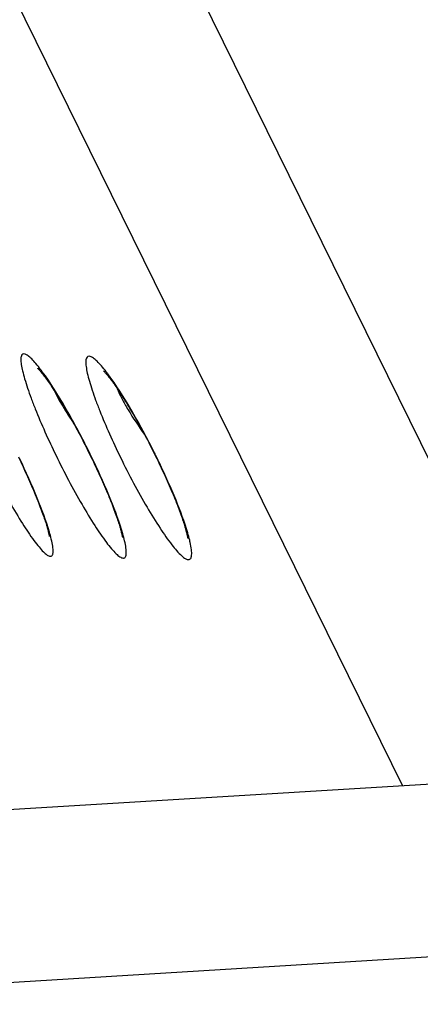
# Model space of a CAD drawing. Units: millimetres. Extents: x 17 to 575, y 17 to 403.
# Drawn here: x 257 to 260, y 206 to 212 of the extents above; entities that cross this region are included whole.
import ezdxf

# ---------------------------------------------------------------- set-up
doc = ezdxf.new("R2010")
doc.units = ezdxf.units.MM
doc.header["$LTSCALE"] = 32.67
for name, color, linetype in [('01-PANEL', 7, 'CONTINUOUS'), ('01_HAUBE_BEARBEITET', 7, 'CONTINUOUS'), ('_KOMPONENTEN', 7, 'CONTINUOUS')]:
    doc.layers.add(name, color=color, linetype=linetype)

msp = doc.modelspace()

# ---------------------------------------------------------------- linework, layer by layer
at = {"layer": '01-PANEL', "color": 9, "linetype": 'Continuous'}
for p, q in [((260.8556, 207.6765), (250.362, 229.0072)), ((259.754, 207.6094), (249.4494, 228.5507))]:
    msp.add_line(p, q, dxfattribs=at)
at = {"layer": '01-PANEL', "color": 7, "linetype": 'Continuous'}
for p, q in [((257.4229, 209.6045), (257.4374, 209.5741)), ((257.8494, 209.6343), (257.8634, 209.606)), ((257.8634, 209.606), (257.871, 209.5903)), ((258.2494, 209.6223), (258.2633, 209.5941)), ((257.4374, 209.5741), (257.4514, 209.5441)), ((257.4514, 209.5441), (257.465, 209.5146)), ((257.871, 209.5903), (257.8784, 209.5748)), ((258.2633, 209.5941), (258.2707, 209.5789)), ((258.2707, 209.5789), (258.2781, 209.5636)), ((257.465, 209.5146), (257.4781, 209.4856)), ((257.4781, 209.4856), (257.4907, 209.4573)), ((257.4907, 209.4573), (257.5027, 209.4297)), ((257.5027, 209.4297), (257.5141, 209.4028)), ((257.5141, 209.4028), (257.5249, 209.3768)), ((257.5249, 209.3768), (257.5352, 209.3517)), ((254.5928, 207.2954), (265.293, 207.9465))]:
    msp.add_line(p, q, dxfattribs=at)
for points in [[(257.5407, 210.1425), (257.5404, 210.1428), (257.5404, 210.1427), (257.5409, 210.1422), (257.5418, 210.1414), (257.5431, 210.1401), (257.5448, 210.1384), (257.5468, 210.1363), (257.549, 210.1338), (257.5516, 210.131), (257.5544, 210.1278), (257.5574, 210.1242), (257.5606, 210.1203), (257.5641, 210.116), (257.5678, 210.1114), (257.5717, 210.1065), (257.5758, 210.1012), (257.5801, 210.0956), (257.5845, 210.0896), (257.5892, 210.0833), (257.594, 210.0766), (257.5991, 210.0695), (257.6043, 210.0621), (257.6096, 210.0544), (257.6152, 210.0463), (257.6209, 210.0379), (257.6267, 210.0291), (257.6328, 210.02), (257.6389, 210.0105), (257.6453, 210.0007), (257.6517, 209.9906), (257.6583, 209.9801), (257.6651, 209.9693), (257.6719, 209.9582), (257.6789, 209.9467), (257.6861, 209.9349), (257.6933, 209.9228), (257.7007, 209.9103), (257.7082, 209.8976), (257.7158, 209.8845), (257.7235, 209.8711), (257.7313, 209.8574), (257.7393, 209.8433), (257.7473, 209.829), (257.7554, 209.8143), (257.7636, 209.7994), (257.7719, 209.7841), (257.7803, 209.7686), (257.7887, 209.7527), (257.7972, 209.7366), (257.8058, 209.7202), (257.8145, 209.7036), (257.8231, 209.6866), (257.8319, 209.6694), (257.8406, 209.652), (257.8494, 209.6343)], [(257.9391, 210.1273), (257.9389, 210.1275), (257.939, 210.1274), (257.9396, 210.1269), (257.9406, 210.126), (257.9419, 210.1247), (257.9436, 210.1229), (257.9457, 210.1208), (257.948, 210.1184), (257.9505, 210.1155), (257.9534, 210.1124), (257.9564, 210.1088), (257.9597, 210.105), (257.9632, 210.1008), (257.9669, 210.0962), (257.9708, 210.0913), (257.9749, 210.0861), (257.9792, 210.0805), (257.9837, 210.0746), (257.9884, 210.0684), (257.9933, 210.0618), (257.9983, 210.0548), (258.0035, 210.0475), (258.0089, 210.0398), (258.0145, 210.0318), (258.0202, 210.0235), (258.0261, 210.0148), (258.0322, 210.0057), (258.0384, 209.9964), (258.0447, 209.9866), (258.0512, 209.9766), (258.0579, 209.9662), (258.0646, 209.9554), (258.0715, 209.9444), (258.0786, 209.933), (258.0857, 209.9213), (258.093, 209.9092), (258.1004, 209.8969), (258.1079, 209.8842), (258.1156, 209.8712), (258.1233, 209.8579), (258.1311, 209.8442), (258.1391, 209.8303), (258.1471, 209.816), (258.1553, 209.8014), (258.1635, 209.7866), (258.1718, 209.7714), (258.1802, 209.7559), (258.1887, 209.7402), (258.1972, 209.7241), (258.2058, 209.7078), (258.2144, 209.6912), (258.2231, 209.6744), (258.2318, 209.6573), (258.2406, 209.6399), (258.2494, 209.6223)], [(257.8784, 209.5748), (257.8858, 209.5593), (257.893, 209.544), (257.9001, 209.5288), (257.9071, 209.5137), (257.9139, 209.4987), (257.9206, 209.4839), (257.9272, 209.4692), (257.9336, 209.4547), (257.9399, 209.4404), (257.946, 209.4263), (257.952, 209.4124), (257.9578, 209.3986), (257.9635, 209.3851), (257.969, 209.3718), (257.9744, 209.3588), (257.9796, 209.3459), (257.9846, 209.3334), (257.9894, 209.3211), (257.9941, 209.309), (257.9986, 209.2973), (258.0029, 209.2858), (258.0071, 209.2746), (258.011, 209.2637), (258.0148, 209.2531), (258.0184, 209.2429), (258.0219, 209.233), (258.0251, 209.2234), (258.0282, 209.2141), (258.0311, 209.2052), (258.0338, 209.1967), (258.0363, 209.1885), (258.0387, 209.1807), (258.0408, 209.1732), (258.0429, 209.1662), (258.0447, 209.1595), (258.0463, 209.1532), (258.0478, 209.1473), (258.0492, 209.1418), (258.0503, 209.1368), (258.0514, 209.1321), (258.0522, 209.128), (258.0529, 209.1243), (258.0535, 209.1211), (258.054, 209.1184), (258.0543, 209.1162), (258.0544, 209.1156)], [(258.2781, 209.5636), (258.2854, 209.5483), (258.2925, 209.5331), (258.2996, 209.5181), (258.3065, 209.5031), (258.3132, 209.4883), (258.3199, 209.4737), (258.3264, 209.4592), (258.3327, 209.4448), (258.339, 209.4306), (258.345, 209.4167), (258.3509, 209.4029), (258.3567, 209.3893), (258.3623, 209.3759), (258.3677, 209.3627), (258.373, 209.3497), (258.3782, 209.337), (258.3831, 209.3246), (258.3879, 209.3124), (258.3925, 209.3004), (258.3969, 209.2887), (258.4012, 209.2774), (258.4053, 209.2663), (258.4092, 209.2555), (258.4129, 209.245), (258.4165, 209.2348), (258.4198, 209.2249), (258.423, 209.2154), (258.426, 209.2062), (258.4289, 209.1974), (258.4315, 209.1889), (258.434, 209.1808), (258.4362, 209.1731), (258.4383, 209.1657), (258.4403, 209.1587), (258.4421, 209.1521), (258.4437, 209.1459), (258.4451, 209.1401), (258.4464, 209.1347), (258.4475, 209.1297), (258.4484, 209.1252), (258.4492, 209.1211), (258.4499, 209.1175), (258.4504, 209.1144), (258.4508, 209.1118), (258.4511, 209.1097), (258.4512, 209.1091)], [(257.5352, 209.3517), (257.5448, 209.3275), (257.5493, 209.3158), (257.5537, 209.3044), (257.5579, 209.2932), (257.562, 209.2824), (257.5659, 209.2718), (257.5696, 209.2615), (257.5732, 209.2515), (257.5766, 209.2418), (257.5798, 209.2324), (257.5829, 209.2234), (257.5857, 209.2147), (257.5885, 209.2063), (257.591, 209.1982), (257.5934, 209.1905), (257.5956, 209.1832), (257.5976, 209.1762), (257.5995, 209.1695), (257.6013, 209.1632), (257.6028, 209.1573), (257.6042, 209.1518), (257.6055, 209.1467), (257.6066, 209.1419), (257.6076, 209.1376), (257.6084, 209.1337), (257.6091, 209.1302), (257.6097, 209.1272), (257.6101, 209.1247), (257.6104, 209.1227), (257.6106, 209.1212), (257.6106, 209.1209)]]:
    msp.add_lwpolyline(points, dxfattribs=at)
at = {"layer": '01-PANEL', "color": 9, "linetype": 'Continuous'}
for centre, radius, start, end in [((253.417, 207.4406), 4.9481, 25.96599, 26.31759), ((253.4631, 207.4631), 4.8969, 25.61776, 25.96556), ((254.0245, 207.5236), 4.7202, 26.03392, 26.40165), ((254.0686, 207.5452), 4.6712, 25.66982, 26.03338)]:
    msp.add_arc(centre, radius, start, end, dxfattribs=at)
for points, knots in [([(257.5295, 210.1709), (257.5213, 210.1807), (257.5062, 210.1976), (257.484, 210.2174), (257.4663, 210.2292), (257.4484, 210.2311), (257.4385, 210.2159), (257.4374, 210.1941), (257.4401, 210.1631), (257.4483, 210.1233), (257.4612, 210.0754), (257.4788, 210.0206), (257.5003, 209.96), (257.5347, 209.8711), (257.5844, 209.7546), (257.6282, 209.6609), (257.6513, 209.6134)], [0, 0, 0, 0, 0.050301, 0.089256, 0.116573, 0.13439, 0.152057, 0.17974, 0.220402, 0.274079, 0.339757, 0.415931, 0.500895, 0.592907, 0.791517, 1, 1, 1, 1]), ([(257.927, 210.1576), (257.9186, 210.1672), (257.9032, 210.1841), (257.8806, 210.2038), (257.8623, 210.2156), (257.8441, 210.2175), (257.8333, 210.2027), (257.8316, 210.1807), (257.8338, 210.1499), (257.8415, 210.1102), (257.854, 210.0625), (257.8711, 210.0078), (257.8923, 209.9474), (257.9264, 209.8588), (257.9758, 209.7426), (258.0194, 209.6493), (258.0425, 209.6019)], [0, 0, 0, 0, 0.050562, 0.089965, 0.117921, 0.136498, 0.154592, 0.182271, 0.222723, 0.276107, 0.34148, 0.41738, 0.502099, 0.593877, 0.792008, 1, 1, 1, 1]), ([(257.5681, 210.122), (257.5647, 210.1265), (257.5523, 210.1431), (257.5394, 210.1594), (257.5295, 210.1709)], [0, 0, 0, 0, 0.268906, 1, 1, 1, 1]), ([(257.9662, 210.1087), (257.9628, 210.1132), (257.9502, 210.1298), (257.937, 210.1461), (257.927, 210.1576)], [0, 0, 0, 0, 0.268675, 1, 1, 1, 1]), ([(257.8523, 209.6343), (257.8064, 209.727), (257.7177, 209.8932), (257.6185, 210.0537), (257.5681, 210.122)], [0, 0, 0, 0, 0.549232, 1, 1, 1, 1]), ([(258.2524, 209.6225), (258.2065, 209.7151), (258.1173, 209.8809), (258.0172, 210.0409), (257.9662, 210.1087)], [0, 0, 0, 0, 0.548938, 1, 1, 1, 1]), ([(257.6404, 210.0082), (257.6556, 209.9753), (257.6937, 209.9067), (257.7362, 209.8409), (257.7599, 209.8061)], [0, 0, 0, 0, 0.462401, 1, 1, 1, 1]), ([(258.0223, 210.0204), (258.0303, 209.9997), (258.0513, 209.9557), (258.1048, 209.8615), (258.1531, 209.7899), (258.188, 209.7414)], [0, 0, 0, 0, 0.204451, 0.449314, 1, 1, 1, 1]), ([(257.2141, 209.6262), (257.2633, 209.5247), (257.3383, 209.3807), (257.4425, 209.2058), (257.5021, 209.1163), (257.5457, 209.0599), (257.5723, 209.0302), (257.5924, 209.0121), (257.6065, 209.0038), (257.6149, 209.001), (257.6224, 209.0016), (257.6282, 209.0062), (257.6318, 209.0138), (257.6345, 209.0295), (257.6328, 209.0566), (257.6285, 209.0797), (257.6256, 209.0931)], [0, 0, 0, 0, 0.397156, 0.571754, 0.7172, 0.775649, 0.822804, 0.857629, 0.870377, 0.880303, 0.888232, 0.895864, 0.905145, 0.917255, 0.951618, 1, 1, 1, 1]), ([(257.6513, 209.6134), (257.7005, 209.5121), (257.776, 209.3683), (257.8812, 209.194), (257.9416, 209.1049), (257.9861, 209.0488), (258.0133, 209.0191), (258.034, 209.001), (258.0486, 208.9928), (258.0574, 208.9901), (258.0652, 208.9906), (258.0715, 208.9951), (258.0754, 209.0027), (258.0787, 209.0184), (258.0776, 209.0456), (258.0736, 209.0687), (258.0708, 209.0821)], [0, 0, 0, 0, 0.395549, 0.569598, 0.714842, 0.7734, 0.820856, 0.856203, 0.869298, 0.879623, 0.887967, 0.89593, 0.905391, 0.917561, 0.951833, 1, 1, 1, 1]), ([(257.6111, 209.1487), (257.5906, 209.2185), (257.5338, 209.3685), (257.4684, 209.5146), (257.4308, 209.5933)], [0, 0, 0, 0, 0.454407, 1, 1, 1, 1]), ([(258.057, 209.1375), (258.0372, 209.2071), (257.9811, 209.3566), (257.9162, 209.502), (257.8786, 209.5803)], [0, 0, 0, 0, 0.454404, 1, 1, 1, 1]), ([(258.0425, 209.6019), (258.0682, 209.5492), (258.1201, 209.4474), (258.2001, 209.3038), (258.277, 209.1782), (258.3466, 209.0786), (258.3987, 209.016), (258.4327, 208.9886), (258.4474, 208.9818), (258.4563, 208.9802), (258.4641, 208.9824), (258.4698, 208.9884), (258.4733, 208.9974), (258.476, 209.0153), (258.474, 209.0452), (258.4693, 209.0706), (258.4661, 209.0852)], [0, 0, 0, 0, 0.202185, 0.394455, 0.567313, 0.710619, 0.813738, 0.847441, 0.859775, 0.869551, 0.877851, 0.886495, 0.89718, 0.91085, 0.948445, 1, 1, 1, 1]), ([(258.4509, 209.1434), (258.4311, 209.2108), (258.3772, 209.3544), (258.3146, 209.494), (258.2787, 209.5687)], [0, 0, 0, 0, 0.459003, 1, 1, 1, 1]), ([(257.6256, 209.0931), (257.6246, 209.0974), (257.6203, 209.116), (257.6152, 209.1345), (257.6111, 209.1487)], [0, 0, 0, 0, 0.229526, 1, 1, 1, 1]), ([(258.0708, 209.0821), (258.0699, 209.0864), (258.0659, 209.105), (258.061, 209.1234), (258.057, 209.1375)], [0, 0, 0, 0, 0.229552, 1, 1, 1, 1]), ([(258.4661, 209.0852), (258.4651, 209.0897), (258.4605, 209.1093), (258.4552, 209.1286), (258.4509, 209.1434)], [0, 0, 0, 0, 0.231153, 1, 1, 1, 1])]:
    msp.add_open_spline(points, degree=3, knots=knots, dxfattribs=at)
at = {"layer": '01_HAUBE_BEARBEITET', "color": 7, "linetype": 'Continuous'}
msp.add_line((266.338, 206.9582), (254.9113, 206.2628), dxfattribs=at)
at = {"layer": '_KOMPONENTEN', "color": 7, "linetype": 'Continuous'}
msp.add_line((266.338, 206.9582), (254.9113, 206.2628), dxfattribs=at)

doc.saveas('drawing.dxf')
